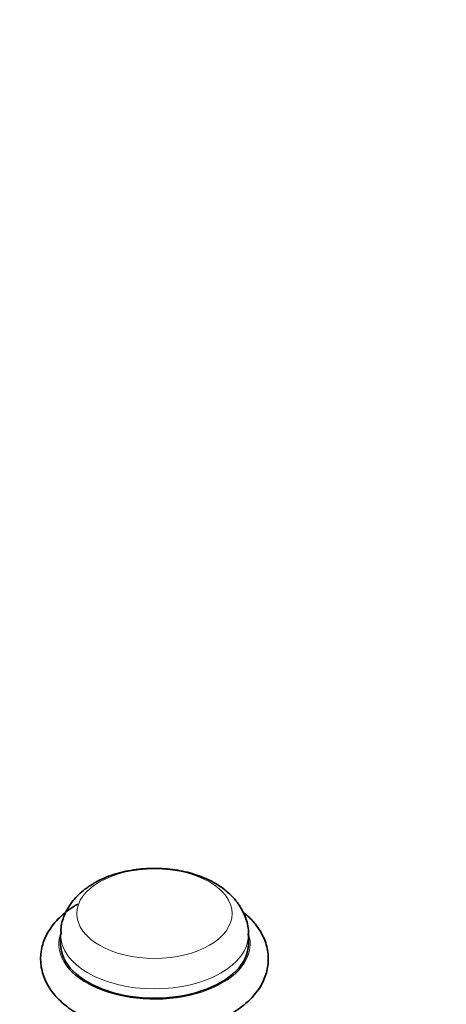
# Model space of a CAD drawing. Units: millimetres. Extents: x 0 to 1478, y 0 to 1758.
# Drawn here: x 1110 to 1147, y 589 to 675 of the extents above; entities that cross this region are included whole.
import ezdxf
from ezdxf import colors
from ezdxf.entities.mleader import LeaderData, LeaderLine
from ezdxf.math import Vec2, Vec3

# ---------------------------------------------------------------- set-up
doc = ezdxf.new("R2010")
doc.units = ezdxf.units.MM
doc.layers.add('DV6_Défaut', color=7, linetype='Continuous')
doc.layers.add('Défaut', color=7, linetype='Continuous')

# ---------------------------------------------------------------- blocks, each defined once
blk = doc.blocks.new('_DOT')
at = {"color": 0}
blk.add_line((0, 0), (-1, 0), dxfattribs=at)
at = {"color": 0, "const_width": 0.333}
blk.add_lwpolyline([(-0.1665, 0, 1), (0.1665, 0, 1)], format="xyb", close=True, dxfattribs=at)
blk = doc.blocks.new('SE5')
at = {"layer": 'DV6_Défaut', "color": 7, "linetype": 'Continuous', "lineweight": 35}
for p, q in [((1113.334, 595.048), (1113.334, 594.224)), ((1129.834, 594.224), (1129.834, 595.048))]:
    blk.add_line(p, q, dxfattribs=at)
blk.add_arc((1157.516, 540.531), 48.567, 61.61047, 160.03963, dxfattribs=at)
at = {"layer": 'DV6_Défaut', "color": 7, "linetype": 'Continuous', "lineweight": 18}
blk.add_ellipse((1121.584, 596.893), major_axis=(6.819, 0), ratio=0.57735, dxfattribs=at)
for centre, major_axis, start_param, end_param in [((1121.584, 594.224), (8.4, 0), 2.902982, 6.283185), ((1121.584, 595.048), (-8.25, 0), 6.279495, 6.283185), ((1121.584, 595.048), (-8.25, 0), 0, 3.134112), ((1121.584, 594.224), (8.4, 0), 0, 0.175451)]:
    blk.add_ellipse(centre, major_axis=major_axis, ratio=0.57735, start_param=start_param, end_param=end_param, dxfattribs=at)
at = {"layer": 'DV6_Défaut', "color": 7, "linetype": 'Continuous', "lineweight": 35}
blk.add_ellipse((1121.584, 594.224), major_axis=(-8.25, 0), ratio=0.57735, start_param=0, end_param=3.141593, dxfattribs=at)
for points, knots in [([(1129.814, 594.992), (1129.822, 595.047), (1129.885, 595.513), (1129.647, 596.478), (1129.081, 597.658), (1128.18, 598.692), (1126.998, 599.561), (1125.533, 600.248), (1123.842, 600.706), (1122.024, 600.905), (1120.175, 600.833), (1118.394, 600.493), (1117.073, 600), (1116.449, 599.66), (1116.268, 599.56)], [0, 0, 0, 0, 0.009923, 0.096635, 0.180905, 0.266983, 0.358558, 0.45635, 0.557407, 0.658459, 0.75953, 0.861514, 0.965451, 1, 1, 1, 1]), ([(1116.268, 599.56), (1115.971, 599.377), (1115.329, 598.969), (1114.401, 598.084), (1113.703, 596.949), (1113.343, 595.883), (1113.374, 595.295), (1113.387, 595.077)], [0, 0, 0, 0, 0.16409, 0.421, 0.661316, 0.892386, 1, 1, 1, 1]), ([(1114.844, 597.733), (1114.55, 597.553), (1113.835, 597.106), (1112.817, 596.178), (1112.021, 594.986), (1111.585, 593.7), (1111.55, 592.353), (1111.928, 591.04), (1112.661, 589.855), (1113.723, 588.802), (1115.106, 587.9), (1116.771, 587.187), (1118.642, 586.698), (1120.632, 586.454), (1122.658, 586.462), (1124.645, 586.721), (1126.518, 587.227), (1128.209, 587.975), (1129.599, 588.924), (1130.639, 590.024), (1131.312, 591.215), (1131.632, 592.513), (1131.554, 593.846), (1131.077, 595.126), (1130.316, 596.191), (1129.668, 596.791), (1129.348, 597.042)], [0, 0, 0, 0, 0.0248187, 0.0714742, 0.1121229, 0.1510584, 0.1926252, 0.2328788, 0.2731693, 0.3151304, 0.3591793, 0.4044844, 0.4499603, 0.4952786, 0.5405162, 0.5858482, 0.6314199, 0.6774489, 0.7240806, 0.7661634, 0.8062204, 0.8448522, 0.8858746, 0.9259689, 0.9665825, 1, 1, 1, 1])]:
    blk.add_open_spline(points, degree=3, knots=knots, dxfattribs=at)

msp = doc.modelspace()

# ---------------------------------------------------------------- block references
at = {"layer": 'Défaut'}
msp.add_blockref('SE5', (0, 0), dxfattribs=at)

# ---------------------------------------------------------------- leaders
at = {"layer": 'Défaut', "color": 7, "linetype": 'Continuous', "lineweight": 18}
ml = msp.add_multileader_mtext('Standard', dxfattribs=at)
ml.set_content('{\\pxsm0.9;\\fSolid Edge ISO|b1||i0||c0|p34;\\W1.;17/03/2023\\P}', color=256)
ml.set_leader_properties()
ml.set_arrow_properties(name='DOT')
ml.build(insert=Vec2(0, 0))
ml.multileader.update_dxf_attribs({"leader_type": 0, "dogleg_length": 0, "arrow_head_size": 12})
ctx = ml.context
ctx.base_point, ctx.char_height, ctx.arrow_head_size, ctx.landing_gap_size = Vec3(1390.407, 1750.708), 12, 12, 4.2
notes = []
notes.append((ctx, [(0, (0, 0, 0), (0, 0), (1, 0), 1, [])]))
ctx.mtext.insert = Vec3(1392.407, 1756.828)
for ctx, leaders in notes:
    for number, flags, end, landing, length, lines in leaders:
        leader = LeaderData()
        leader.index, (leader.has_last_leader_line, leader.has_dogleg_vector, leader.attachment_direction) = number, flags
        leader.last_leader_point, leader.dogleg_vector, leader.dogleg_length = Vec3(end), Vec3(landing), length
        for number, points, colour, breaks in lines:
            line = LeaderLine()
            line.index, line.vertices, line.color, line.breaks = number, Vec3.list(points), colors.encode_raw_color(colour), breaks
            leader.lines.append(line)
        ctx.leaders.append(leader)

doc.saveas('drawing.dxf')
